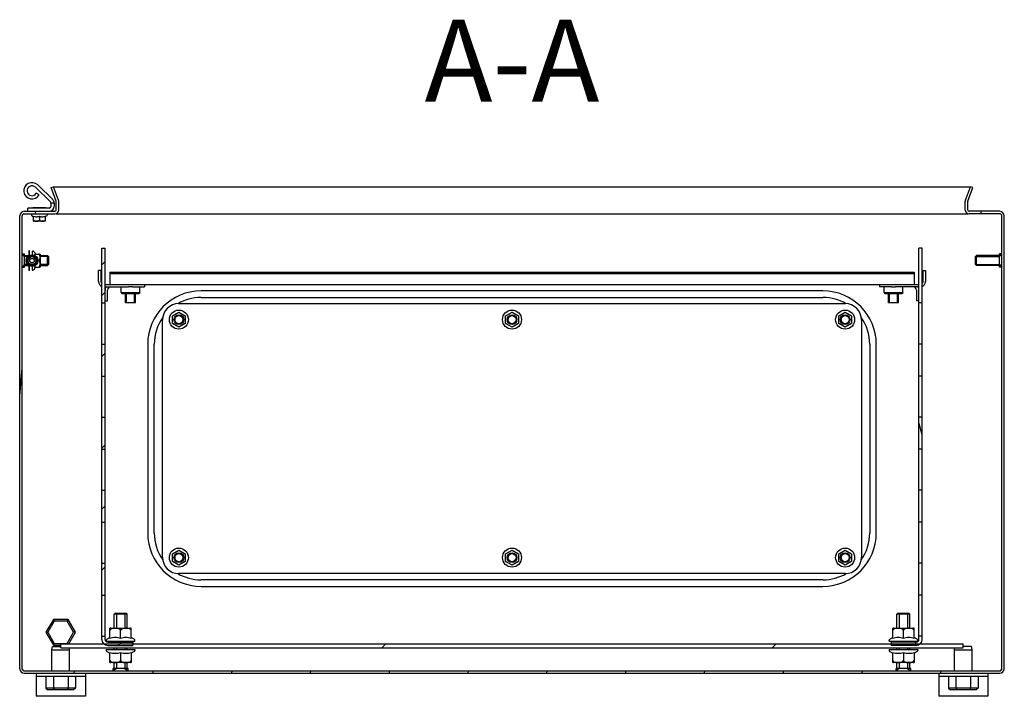
# Model space of a CAD drawing. Units: millimetres. Extents: x 0 to 841, y 0 to 594.
# Drawn here: x 506 to 566, y 382 to 423 of the extents above; entities that cross this region are included whole.
import ezdxf

# ---------------------------------------------------------------- set-up
doc = ezdxf.new("R2010")
doc.units = ezdxf.units.MM
doc.header["$LTSCALE"] = 46.255
doc.layers.get('0').update_dxf_attribs({"linetype": 'CONTINUOUS'})
for name, color, linetype in [('02___PRT_ALL_AXES', 7, 'CONTINUOUS'), ('07__ASM_ALL_ANNOTATION', 7, 'CONTINUOUS'), ('ALL_AXES', 7, 'CONTINUOUS'), ('ALL_FEATURES', 7, 'CONTINUOUS'), ('ARRONDIS', 7, 'CONTINUOUS'), ('ROUNDS', 7, 'CONTINUOUS')]:
    doc.layers.add(name, color=color, linetype=linetype)
doc.styles.get("Standard").update_dxf_attribs({"font": 'gost.ttf'})
pattern_1 = [(45, (0, 0), (-11.89354, 11.89354), [])]

msp = doc.modelspace()

# ---------------------------------------------------------------- hatches: boundary and pattern name
at = {"linetype": 'CONTINUOUS'}
h = msp.add_hatch(dxfattribs=at)
h.set_pattern_fill('default__57', color=2, scale=4.782968, angle=85, style=0, pattern_type=0)
h.set_pattern_definition([(85, (0, 0), (-4.764767, 0.416863), [])])
edge = h.paths.add_edge_path()
edge.add_line((505.81893, 383.3287), (565.25893, 383.3287))
edge.add_spline(control_points=[(505.81893, 383.3287), (505.65491, 383.3287), (505.53893, 383.44468), (505.53893, 383.6087)], knot_values=[0, 0, 0, 0, 1, 1, 1, 1], weights=[1, 0.80473785, 0.80473785, 1], degree=3, periodic=0)
edge.add_line((505.53893, 383.6087), (505.53893, 411.1987))
edge.add_spline(control_points=[(505.53893, 411.1987), (505.53893, 411.36272), (505.65491, 411.4787), (505.81893, 411.4787)], knot_values=[0, 0, 0, 0, 1, 1, 1, 1], weights=[1, 0.80473785, 0.80473785, 1], degree=3, periodic=0)
edge.add_line((505.81893, 411.4787), (507.68893, 411.4787))
edge.add_spline(control_points=[(507.76893, 411.5587), (507.76893, 411.51184), (507.73579, 411.4787), (507.68893, 411.4787)], knot_values=[0, 0, 0, 0, 1, 1, 1, 1], weights=[1, 0.80473785, 0.80473785, 1], degree=3, periodic=0)
edge.add_line((507.76893, 411.5587), (507.76893, 412.07269))
edge.add_spline(control_points=[(507.7641, 412.10005), (507.7673, 412.09126), (507.76893, 412.08204), (507.76893, 412.07269)], knot_values=[0, 0, 0, 0, 1, 1, 1, 1], weights=[1, 0.98987184, 0.98987184, 1], degree=3, periodic=0)
edge.add_line((507.7641, 412.10005), (507.46297, 412.9274))
edge.add_line((507.46297, 412.9274), (507.60393, 412.9787))
edge.add_line((507.90506, 412.15135), (507.60393, 412.9787))
edge.add_spline(control_points=[(507.90506, 412.15135), (507.91426, 412.12608), (507.91893, 412.09959), (507.91893, 412.07269)], knot_values=[0, 0, 0, 0, 1, 1, 1, 1], weights=[1, 0.98987184, 0.98987184, 1], degree=3, periodic=0)
edge.add_line((507.91893, 411.5587), (507.91893, 412.07269))
edge.add_spline(control_points=[(507.91893, 411.5587), (507.91893, 411.42397), (507.82366, 411.3287), (507.68893, 411.3287)], knot_values=[0, 0, 0, 0, 1, 1, 1, 1], weights=[1, 0.80473785, 0.80473785, 1], degree=3, periodic=0)
edge.add_line((505.81893, 411.3287), (507.68893, 411.3287))
edge.add_spline(control_points=[(505.68893, 411.1987), (505.68893, 411.27485), (505.74278, 411.3287), (505.81893, 411.3287)], knot_values=[0, 0, 0, 0, 1, 1, 1, 1], weights=[1, 0.80473785, 0.80473785, 1], degree=3, periodic=0)
edge.add_line((505.68893, 383.6087), (505.68893, 411.1987))
edge.add_spline(control_points=[(505.81893, 383.4787), (505.74278, 383.4787), (505.68893, 383.53255), (505.68893, 383.6087)], knot_values=[0, 0, 0, 0, 1, 1, 1, 1], weights=[1, 0.80473785, 0.80473785, 1], degree=3, periodic=0)
edge.add_line((505.81893, 383.4787), (565.25893, 383.4787))
edge.add_spline(control_points=[(565.25893, 383.4787), (565.33508, 383.4787), (565.38893, 383.53255), (565.38893, 383.6087)], knot_values=[0, 0, 0, 0, 1, 1, 1, 1], weights=[1, 0.80473785, 0.80473785, 1], degree=3, periodic=0)
edge.add_line((565.38893, 383.6087), (565.38893, 411.1987))
edge.add_spline(control_points=[(565.38893, 411.1987), (565.38893, 411.27485), (565.33508, 411.3287), (565.25893, 411.3287)], knot_values=[0, 0, 0, 0, 1, 1, 1, 1], weights=[1, 0.80473785, 0.80473785, 1], degree=3, periodic=0)
edge.add_line((565.25893, 411.3287), (563.38893, 411.3287))
edge.add_spline(control_points=[(563.15893, 411.5587), (563.15893, 411.42397), (563.2542, 411.3287), (563.38893, 411.3287)], knot_values=[0, 0, 0, 0, 1, 1, 1, 1], weights=[1, 0.80473785, 0.80473785, 1], degree=3, periodic=0)
edge.add_line((563.15893, 411.5587), (563.15893, 412.07269))
edge.add_spline(control_points=[(563.1728, 412.15135), (563.1636, 412.12608), (563.15893, 412.09959), (563.15893, 412.07269)], knot_values=[0, 0, 0, 0, 1, 1, 1, 1], weights=[1, 0.98987184, 0.98987184, 1], degree=3, periodic=0)
edge.add_line((563.1728, 412.15135), (563.47393, 412.9787))
edge.add_line((563.61488, 412.9274), (563.47393, 412.9787))
edge.add_line((563.31375, 412.10005), (563.61488, 412.9274))
edge.add_spline(control_points=[(563.31375, 412.10005), (563.31055, 412.09126), (563.30893, 412.08204), (563.30893, 412.07269)], knot_values=[0, 0, 0, 0, 1, 1, 1, 1], weights=[1, 0.98987184, 0.98987184, 1], degree=3, periodic=0)
edge.add_line((563.30893, 411.5587), (563.30893, 412.07269))
edge.add_spline(control_points=[(563.30893, 411.5587), (563.30893, 411.51184), (563.34206, 411.4787), (563.38893, 411.4787)], knot_values=[0, 0, 0, 0, 1, 1, 1, 1], weights=[1, 0.80473785, 0.80473785, 1], degree=3, periodic=0)
edge.add_line((565.25893, 411.4787), (563.38893, 411.4787))
edge.add_spline(control_points=[(565.53893, 411.1987), (565.53893, 411.36272), (565.42295, 411.4787), (565.25893, 411.4787)], knot_values=[0, 0, 0, 0, 1, 1, 1, 1], weights=[1, 0.80473785, 0.80473785, 1], degree=3, periodic=0)
edge.add_line((565.53893, 383.6087), (565.53893, 411.1987))
edge.add_spline(control_points=[(565.25893, 383.3287), (565.42295, 383.3287), (565.53893, 383.44468), (565.53893, 383.6087)], knot_values=[0, 0, 0, 0, 1, 1, 1, 1], weights=[1, 0.80473785, 0.80473785, 1], degree=3, periodic=0)
h = msp.add_hatch(dxfattribs=at)
h.set_pattern_fill('default__58', color=2, scale=1.315493, angle=45, style=0, pattern_type=0)
h.set_pattern_definition([(45, (0, 0), (-0.9301938, 0.9301938), [])])
edge = h.paths.add_edge_path()
edge.add_line((510.73893, 385.3987), (510.73893, 385.5937))
edge.add_spline(control_points=[(510.90893, 385.2287), (510.80934, 385.2287), (510.73893, 385.29912), (510.73893, 385.3987)], knot_values=[0, 0, 0, 0, 1, 1, 1, 1], weights=[1, 0.80473785, 0.80473785, 1], degree=3, periodic=0)
edge.add_line((510.90893, 385.2287), (512.43893, 385.2287))
edge.add_line((512.43893, 385.2287), (512.43893, 385.0287))
edge.add_line((510.90893, 385.0287), (512.43893, 385.0287))
edge.add_spline(control_points=[(510.90893, 385.0287), (510.69219, 385.0287), (510.53893, 385.18196), (510.53893, 385.3987)], knot_values=[0, 0, 0, 0, 1, 1, 1, 1], weights=[1, 0.80473785, 0.80473785, 1], degree=3, periodic=0)
edge.add_line((510.53893, 385.3987), (510.53893, 385.5937))
edge.add_line((510.53893, 385.5937), (510.73893, 385.5937))
edge = h.paths.add_edge_path()
edge.add_line((510.73893, 388.0937), (510.73893, 390.0437))
edge.add_line((510.53893, 388.0937), (510.73893, 388.0937))
edge.add_line((510.53893, 388.0937), (510.53893, 390.0437))
edge.add_line((510.53893, 390.0437), (510.73893, 390.0437))
edge = h.paths.add_edge_path()
edge.add_line((510.73893, 392.5437), (510.73893, 394.4937))
edge.add_line((510.53893, 392.5437), (510.73893, 392.5437))
edge.add_line((510.53893, 392.5437), (510.53893, 394.4937))
edge.add_line((510.53893, 394.4937), (510.73893, 394.4937))
edge = h.paths.add_edge_path()
edge.add_line((510.73893, 396.9937), (510.73893, 398.9437))
edge.add_line((510.53893, 396.9937), (510.73893, 396.9937))
edge.add_line((510.53893, 396.9937), (510.53893, 398.9437))
edge.add_line((510.53893, 398.9437), (510.73893, 398.9437))
edge = h.paths.add_edge_path()
edge.add_line((510.73893, 401.4437), (510.73893, 403.3937))
edge.add_line((510.53893, 401.4437), (510.73893, 401.4437))
edge.add_line((510.53893, 401.4437), (510.53893, 403.3937))
edge.add_line((510.53893, 403.3937), (510.73893, 403.3937))
edge = h.paths.add_edge_path()
edge.add_line((510.73893, 405.8937), (510.73893, 409.2287))
edge.add_line((510.53893, 405.8937), (510.73893, 405.8937))
edge.add_line((510.53893, 405.8937), (510.53893, 409.2287))
edge.add_line((510.53893, 409.2287), (510.73893, 409.2287))
h = msp.add_hatch(dxfattribs=at)
h.set_pattern_fill('default__59', color=2, scale=1.835935, angle=285, style=0, pattern_type=0)
h.set_pattern_definition([(285, (0, 0), (1.7733775, 0.475175), [])])
edge = h.paths.add_edge_path()
edge.add_line((560.33893, 385.3987), (560.33893, 385.5937))
edge.add_line((560.53893, 385.5937), (560.33893, 385.5937))
edge.add_line((560.53893, 385.3987), (560.53893, 385.5937))
edge.add_spline(control_points=[(560.16893, 385.0287), (560.38567, 385.0287), (560.53893, 385.18196), (560.53893, 385.3987)], knot_values=[0, 0, 0, 0, 1, 1, 1, 1], weights=[1, 0.80473785, 0.80473785, 1], degree=3, periodic=0)
edge.add_line((560.16893, 385.0287), (558.63893, 385.0287))
edge.add_line((558.63893, 385.2287), (558.63893, 385.0287))
edge.add_line((560.16893, 385.2287), (558.63893, 385.2287))
edge.add_spline(control_points=[(560.16893, 385.2287), (560.26851, 385.2287), (560.33893, 385.29912), (560.33893, 385.3987)], knot_values=[0, 0, 0, 0, 1, 1, 1, 1], weights=[1, 0.80473785, 0.80473785, 1], degree=3, periodic=0)
edge = h.paths.add_edge_path()
edge.add_line((560.33893, 388.0937), (560.33893, 390.0437))
edge.add_line((560.53893, 390.0437), (560.33893, 390.0437))
edge.add_line((560.53893, 388.0937), (560.53893, 390.0437))
edge.add_line((560.53893, 388.0937), (560.33893, 388.0937))
edge = h.paths.add_edge_path()
edge.add_line((560.33893, 392.5437), (560.33893, 394.4937))
edge.add_line((560.53893, 394.4937), (560.33893, 394.4937))
edge.add_line((560.53893, 392.5437), (560.53893, 394.4937))
edge.add_line((560.53893, 392.5437), (560.33893, 392.5437))
edge = h.paths.add_edge_path()
edge.add_line((560.33893, 396.9937), (560.33893, 398.9437))
edge.add_line((560.53893, 398.9437), (560.33893, 398.9437))
edge.add_line((560.53893, 396.9937), (560.53893, 398.9437))
edge.add_line((560.53893, 396.9937), (560.33893, 396.9937))
edge = h.paths.add_edge_path()
edge.add_line((560.33893, 401.4437), (560.33893, 403.3937))
edge.add_line((560.53893, 403.3937), (560.33893, 403.3937))
edge.add_line((560.53893, 401.4437), (560.53893, 403.3937))
edge.add_line((560.53893, 401.4437), (560.33893, 401.4437))
edge = h.paths.add_edge_path()
edge.add_line((560.33893, 405.8937), (560.33893, 409.2287))
edge.add_line((560.53893, 409.2287), (560.33893, 409.2287))
edge.add_line((560.53893, 405.8937), (560.53893, 409.2287))
edge.add_line((560.53893, 405.8937), (560.33893, 405.8937))
h = msp.add_hatch(dxfattribs=at)
h.set_pattern_fill('default__56', color=2, scale=16.82, angle=45, style=0, pattern_type=0)
h.set_pattern_definition(pattern_1)
edge = h.paths.add_edge_path()
edge.add_spline(control_points=[(506.28893, 408.3437), (506.01893, 408.3437), (506.01893, 408.6137), (506.28893, 408.6137)], knot_values=[0, 0, 0, 0, 1, 1, 1, 1], weights=[1, 0.33333333, 0.33333333, 1], degree=3, periodic=0)
edge.add_spline(control_points=[(506.28893, 408.6137), (506.55893, 408.6137), (506.55893, 408.3437), (506.28893, 408.3437)], knot_values=[0, 0, 0, 0, 1, 1, 1, 1], weights=[1, 0.33333333, 0.33333333, 1], degree=3, periodic=0)
edge = h.paths.add_edge_path()
edge.add_spline(control_points=[(506.04893, 408.4787), (506.04893, 407.9987), (506.52893, 407.9987), (506.52893, 408.4787)], knot_values=[0, 0, 0, 0, 1, 1, 1, 1], weights=[1, 0.33333333, 0.33333333, 1], degree=3, periodic=0)
edge.add_spline(control_points=[(506.52893, 408.4787), (506.52893, 408.9587), (506.04893, 408.9587), (506.04893, 408.4787)], knot_values=[0, 0, 0, 0, 1, 1, 1, 1], weights=[1, 0.33333333, 0.33333333, 1], degree=3, periodic=0)
edge.add_spline(control_points=[(506.14893, 408.4787), (506.14893, 408.1987), (506.42893, 408.1987), (506.42893, 408.4787)], knot_values=[0, 0, 0, 0, 1, 1, 1, 1], weights=[1, 0.33333333, 0.33333333, 1], degree=3, periodic=0)
edge.add_spline(control_points=[(506.42893, 408.4787), (506.42893, 408.7587), (506.14893, 408.7587), (506.14893, 408.4787)], knot_values=[0, 0, 0, 0, 1, 1, 1, 1], weights=[1, 0.33333333, 0.33333333, 1], degree=3, periodic=0)
h = msp.add_hatch(dxfattribs=at)
h.set_pattern_fill('default__55', color=2, scale=16.82, angle=45, style=0, pattern_type=0)
h.set_pattern_definition(pattern_1)
edge = h.paths.add_edge_path()
edge.add_line((508.03893, 385.1287), (563.03893, 385.1287))
edge.add_line((563.03893, 384.8787), (563.03893, 385.1287))
edge.add_line((508.03893, 384.8787), (563.03893, 384.8787))
edge.add_line((508.03893, 384.8787), (508.03893, 385.1287))

# ---------------------------------------------------------------- linework, layer by layer
at = {"color": 7, "linetype": 'CONTINUOUS'}
for p, q in [((506.49903, 412.94284), (507.40896, 412.05008)), ((507.46297, 412.9274), (507.60393, 412.9787)), ((507.7641, 412.10005), (507.46297, 412.9274)), ((507.90506, 412.15135), (507.60393, 412.9787)), ((507.60393, 412.9787), (563.47393, 412.9787)), ((563.1728, 412.15135), (563.47393, 412.9787)), ((563.31375, 412.10005), (563.61488, 412.9274)), ((563.61488, 412.9274), (563.47393, 412.9787)), ((506.72194, 412.4787), (506.54874, 412.5787)), ((506.34893, 411.6787), (506.34893, 411.6987)), ((507.12893, 411.6987), (506.34893, 411.6987)), ((507.12893, 411.6787), (507.12893, 411.6987)), ((507.43893, 411.9787), (507.43893, 411.7787)), ((507.63893, 411.9787), (507.43893, 411.9787)), ((507.76893, 411.5587), (507.76893, 412.07269)), ((507.91893, 411.5587), (507.91893, 412.07269)), ((563.15893, 411.5587), (563.15893, 412.07269)), ((563.30893, 411.5587), (563.30893, 412.07269)), ((505.53893, 383.6087), (505.53893, 411.1987)), ((505.68893, 383.6087), (505.68893, 411.1987)), ((505.81893, 411.4787), (507.68893, 411.4787)), ((505.81893, 411.3287), (507.68893, 411.3287)), ((506.38893, 410.88052), (506.38893, 411.17913)), ((506.73893, 411.17913), (506.73893, 410.9487)), ((507.08893, 411.17913), (507.08893, 410.88052)), ((507.74606, 411.3287), (563.3318, 411.3287)), ((565.25893, 411.4787), (563.38893, 411.4787)), ((565.25893, 411.3287), (563.38893, 411.3287)), ((565.38893, 383.6087), (565.38893, 411.1987)), ((565.53893, 383.6087), (565.53893, 411.1987)), ((506.38893, 410.88052), (506.40478, 410.8787)), ((507.07307, 410.8787), (506.40479, 410.8787)), ((507.08893, 410.88052), (507.07307, 410.8787)), ((510.53893, 385.3987), (510.53893, 409.2287)), ((510.53893, 409.2287), (510.73893, 409.2287)), ((510.73893, 385.3987), (510.73893, 409.2287)), ((560.53893, 409.2287), (560.33893, 409.2287)), ((560.33893, 385.3987), (560.33893, 409.2287)), ((560.53893, 385.3987), (560.53893, 409.2287)), ((506.28893, 409.0587), (506.28893, 408.8337)), ((506.28893, 408.61657), (506.28893, 408.6137)), ((506.46212, 408.8712), (506.77831, 408.8712)), ((506.77831, 408.8712), (506.77893, 408.86192)), ((506.77893, 408.86191), (506.77893, 408.09548)), ((507.28893, 408.7287), (507.28893, 408.2287)), ((563.78893, 408.2287), (563.78893, 408.7287)), ((506.28893, 408.3437), (506.28893, 408.34083)), ((506.28893, 408.1237), (506.28893, 407.8987)), ((506.46212, 408.0862), (506.77831, 408.0862)), ((506.64241, 408.4787), (506.70893, 408.4787)), ((506.77831, 408.0862), (506.77893, 408.09548)), ((511.03893, 407.7787), (511.03893, 407.0287)), ((511.03893, 407.6987), (560.03893, 407.6987)), ((560.03893, 407.7787), (560.03893, 407.0287)), ((511.71393, 406.5287), (511.71393, 406.8787)), ((512.40807, 406.8787), (512.16979, 406.8787)), ((512.86393, 406.5287), (512.86393, 406.8787)), ((513.13893, 407.0287), (557.93893, 407.0287)), ((558.21393, 406.5287), (558.21393, 406.8787)), ((558.66979, 406.8787), (558.90807, 406.8787)), ((559.36393, 406.5287), (559.36393, 406.8787)), ((511.71393, 406.5287), (511.76393, 406.4787)), ((511.71393, 406.5287), (512.86393, 406.5287)), ((511.76393, 406.4787), (512.81393, 406.4787)), ((511.98893, 405.9087), (511.98893, 406.4787)), ((512.58893, 405.9087), (512.58893, 406.4787)), ((512.86393, 406.5287), (512.81393, 406.4787)), ((554.48893, 406.6287), (516.58893, 406.6287)), ((516.58893, 406.2287), (554.48893, 406.2287)), ((558.21393, 406.5287), (559.36393, 406.5287)), ((558.21393, 406.5287), (558.26393, 406.4787)), ((558.26393, 406.4787), (559.31393, 406.4787)), ((558.48893, 405.9087), (558.48893, 406.4787)), ((559.08893, 405.9087), (559.08893, 406.4787)), ((559.36393, 406.5287), (559.31393, 406.4787)), ((510.53893, 405.8937), (510.73893, 405.8937)), ((510.73893, 406.0287), (510.88893, 406.0287)), ((512.58893, 405.9087), (511.98893, 405.9087)), ((559.08893, 405.9087), (558.48893, 405.9087)), ((560.33893, 406.0287), (560.18893, 406.0287)), ((560.53893, 405.8937), (560.33893, 405.8937)), ((514.84643, 405.10531), (515.23893, 405.33192)), ((514.84643, 404.65209), (514.84643, 405.10531)), ((515.23893, 405.33192), (515.63143, 405.10531)), ((515.63143, 405.10531), (515.63143, 404.65209)), ((535.14643, 405.10531), (535.53893, 405.33192)), ((535.14643, 404.65209), (535.14643, 405.10531)), ((535.53893, 405.33192), (535.93143, 405.10531)), ((535.93143, 405.10531), (535.93143, 404.65209)), ((555.44643, 405.10531), (555.83893, 405.33192)), ((555.44643, 404.65209), (555.44643, 405.10531)), ((555.83893, 405.33192), (556.23143, 405.10531)), ((556.23143, 405.10531), (556.23143, 404.65209)), ((515.23893, 404.42548), (514.84643, 404.65209)), ((515.63143, 404.65209), (515.23893, 404.42548)), ((535.53893, 404.42548), (535.14643, 404.65209)), ((535.93143, 404.65209), (535.53893, 404.42548)), ((555.83893, 404.42548), (555.44643, 404.65209)), ((556.23143, 404.65209), (555.83893, 404.42548)), ((510.53893, 403.3937), (510.73893, 403.3937)), ((513.33893, 403.3787), (513.33893, 391.8787)), ((513.73893, 391.8787), (513.73893, 403.3787)), ((557.33893, 403.3787), (557.33893, 391.8787)), ((557.73893, 391.8787), (557.73893, 403.3787)), ((560.53893, 403.3937), (560.33893, 403.3937)), ((510.53893, 401.4437), (510.73893, 401.4437)), ((560.53893, 401.4437), (560.33893, 401.4437)), ((510.53893, 398.9437), (510.73893, 398.9437)), ((560.53893, 398.9437), (560.33893, 398.9437)), ((510.53893, 396.9937), (510.73893, 396.9937)), ((560.53893, 396.9937), (560.33893, 396.9937)), ((510.53893, 394.4937), (510.73893, 394.4937)), ((560.53893, 394.4937), (560.33893, 394.4937)), ((510.53893, 392.5437), (510.73893, 392.5437)), ((560.53893, 392.5437), (560.33893, 392.5437)), ((514.84643, 390.60531), (515.23893, 390.83192)), ((514.84643, 390.15209), (514.84643, 390.60531)), ((515.23893, 390.83192), (515.63143, 390.60531)), ((515.63143, 390.60531), (515.63143, 390.15209)), ((535.14643, 390.60531), (535.53893, 390.83192)), ((535.14643, 390.15209), (535.14643, 390.60531)), ((535.53893, 390.83192), (535.93143, 390.60531)), ((535.93143, 390.60531), (535.93143, 390.15209)), ((555.44643, 390.60531), (555.83893, 390.83192)), ((555.44643, 390.15209), (555.44643, 390.60531)), ((555.83893, 390.83192), (556.23143, 390.60531)), ((556.23143, 390.60531), (556.23143, 390.15209)), ((510.53893, 390.0437), (510.73893, 390.0437)), ((515.23893, 389.92548), (514.84643, 390.15209)), ((515.63143, 390.15209), (515.23893, 389.92548)), ((535.53893, 389.92548), (535.14643, 390.15209)), ((535.93143, 390.15209), (535.53893, 389.92548)), ((555.83893, 389.92548), (555.44643, 390.15209)), ((556.23143, 390.15209), (555.83893, 389.92548)), ((560.53893, 390.0437), (560.33893, 390.0437)), ((554.48893, 389.0287), (516.58893, 389.0287)), ((516.58893, 388.6287), (554.48893, 388.6287)), ((510.53893, 388.0937), (510.73893, 388.0937)), ((560.53893, 388.0937), (560.33893, 388.0937)), ((507.59043, 386.60552), (507.14193, 385.8287)), ((507.64816, 386.50552), (507.2574, 385.8287)), ((507.59043, 386.60552), (507.64816, 386.50552)), ((508.48743, 386.60552), (507.59043, 386.60552)), ((508.42969, 386.50552), (507.64816, 386.50552)), ((508.48743, 386.60552), (508.42969, 386.50552)), ((508.82046, 385.8287), (508.42969, 386.50552)), ((508.93593, 385.8287), (508.48743, 386.60552)), ((507.14193, 385.8287), (507.59043, 385.05187)), ((507.14193, 385.8287), (507.2574, 385.8287)), ((507.2574, 385.8287), (507.64816, 385.15187)), ((508.42969, 385.15187), (508.82046, 385.8287)), ((508.53178, 385.1287), (508.93593, 385.8287)), ((508.93593, 385.8287), (508.82046, 385.8287)), ((511.03893, 385.45055), (511.03893, 386.07032)), ((511.08837, 386.0787), (512.28948, 386.0787)), ((511.68893, 385.45055), (511.68893, 385.9287)), ((512.33893, 385.45055), (512.33893, 386.07032)), ((558.73893, 385.45055), (558.73893, 386.07032)), ((558.78837, 386.0787), (559.98948, 386.0787)), ((559.38893, 385.45055), (559.38893, 385.9287)), ((560.03893, 385.45055), (560.03893, 386.07032)), ((510.53893, 385.5937), (510.73893, 385.5937)), ((510.81393, 385.2787), (512.56393, 385.2787)), ((510.90893, 385.2287), (512.43893, 385.2287)), ((512.43893, 385.2287), (512.43893, 385.0287)), ((558.51393, 385.2787), (560.26393, 385.2787)), ((560.16893, 385.2287), (558.63893, 385.2287)), ((558.63893, 385.2287), (558.63893, 385.0287)), ((560.53893, 385.5937), (560.33893, 385.5937)), ((507.59043, 385.05187), (507.64816, 385.15187)), ((507.59043, 385.05187), (508.03893, 385.05187)), ((507.64816, 385.15187), (508.42969, 385.15187)), ((508.03893, 384.8787), (508.03893, 385.1287)), ((508.03893, 385.1287), (563.03893, 385.1287)), ((508.03893, 384.8787), (563.03893, 384.8787)), ((508.44307, 385.1287), (508.42969, 385.15187)), ((510.81393, 384.7787), (512.56393, 384.7787)), ((510.90893, 385.0287), (512.43893, 385.0287)), ((511.03893, 383.98708), (511.03893, 384.60685)), ((511.68893, 384.60685), (511.68893, 384.1287)), ((512.33893, 384.60685), (512.33893, 383.98708)), ((558.51393, 384.7787), (560.26393, 384.7787)), ((560.16893, 385.0287), (558.63893, 385.0287)), ((558.73893, 383.98708), (558.73893, 384.60685)), ((559.38893, 384.60685), (559.38893, 384.1287)), ((560.03893, 384.60685), (560.03893, 383.98708)), ((563.03893, 384.8787), (563.03893, 385.1287)), ((505.81893, 383.4787), (565.25893, 383.4787)), ((512.28948, 383.9787), (511.08837, 383.9787)), ((559.98948, 383.9787), (558.78837, 383.9787)), ((505.81893, 383.3287), (565.25893, 383.3287)), ((506.53893, 383.3287), (506.53893, 381.9287)), ((509.53893, 383.1287), (506.53893, 383.1287)), ((507.14193, 383.1287), (507.14193, 382.4287)), ((507.59043, 383.1287), (507.59043, 382.4287)), ((508.48743, 383.1287), (508.48743, 382.4287)), ((508.93593, 383.1287), (508.93593, 382.4287)), ((509.53893, 383.3287), (509.53893, 381.9287)), ((561.53893, 383.3287), (561.53893, 381.9287)), ((564.53893, 383.1287), (561.53893, 383.1287)), ((562.14193, 383.1287), (562.14193, 382.4287)), ((562.59043, 383.1287), (562.59043, 382.4287)), ((563.48743, 383.1287), (563.48743, 382.4287)), ((563.93593, 383.1287), (563.93593, 382.4287)), ((564.53893, 383.3287), (564.53893, 381.9287)), ((507.14193, 382.4287), (507.2574, 382.3287)), ((508.93593, 382.4287), (507.14193, 382.4287)), ((508.82046, 382.3287), (507.2574, 382.3287)), ((507.59043, 382.4287), (507.64816, 382.3287)), ((508.48743, 382.4287), (508.42969, 382.3287)), ((508.93593, 382.4287), (508.82046, 382.3287)), ((563.93593, 382.4287), (562.14193, 382.4287)), ((562.14193, 382.4287), (562.2574, 382.3287)), ((563.82046, 382.3287), (562.2574, 382.3287)), ((562.59043, 382.4287), (562.64816, 382.3287)), ((563.48743, 382.4287), (563.42969, 382.3287)), ((563.93593, 382.4287), (563.82046, 382.3287)), ((509.53893, 381.9287), (506.53893, 381.9287)), ((564.53893, 381.9287), (561.53893, 381.9287))]:
    msp.add_line(p, q, dxfattribs=at)
at = {"color": 3, "linetype": 'CONTINUOUS'}
for p, q in [((506.6391, 413.0856), (507.54903, 412.19284)), ((507.63893, 411.9787), (507.63893, 411.7787)), ((511.03893, 407.7787), (560.03893, 407.7787)), ((510.88893, 406.0287), (510.88893, 406.6787)), ((560.18893, 406.6787), (560.18893, 406.0287)), ((515.23893, 405.8537), (555.83893, 405.8537)), ((514.23893, 390.4037), (514.23893, 404.8537)), ((556.83893, 404.8537), (556.83893, 390.4037)), ((555.83893, 389.4037), (515.23893, 389.4037))]:
    msp.add_line(p, q, dxfattribs=at)
at = {"color": 2, "linetype": 'CONTINUOUS'}
for p, q in [((505.83893, 408.7287), (505.68893, 408.8787)), ((506.03851, 408.7287), (505.83893, 408.7287)), ((507.28893, 408.7287), (506.77893, 408.7287)), ((563.78893, 408.7287), (565.23893, 408.7287)), ((565.23893, 408.7287), (565.38893, 408.8787)), ((505.83893, 408.2287), (505.68893, 408.0787)), ((506.03851, 408.2287), (505.83893, 408.2287)), ((507.28893, 408.2287), (506.77893, 408.2287)), ((563.78893, 408.2287), (565.23893, 408.2287)), ((565.23893, 408.2287), (565.38893, 408.0787)), ((512.03893, 405.9087), (512.03893, 406.4787)), ((512.53893, 405.9087), (512.53893, 406.4787)), ((558.53893, 405.9087), (558.53893, 406.4787)), ((559.03893, 405.9087), (559.03893, 406.4787)), ((511.43893, 386.9787), (511.43893, 386.0787)), ((511.93893, 386.9787), (511.93893, 386.0787)), ((559.13893, 386.9787), (559.13893, 386.0787)), ((559.63893, 386.9787), (559.63893, 386.0787)), ((511.43893, 385.2787), (511.43893, 385.2287)), ((511.93893, 385.2787), (511.93893, 385.2287)), ((559.13893, 385.2787), (559.13893, 385.2287)), ((559.63893, 385.2787), (559.63893, 385.2287)), ((511.43893, 384.8787), (511.43893, 384.7787)), ((511.93893, 384.8787), (511.93893, 384.7787)), ((559.13893, 384.8787), (559.13893, 384.7787)), ((559.63893, 384.8787), (559.63893, 384.7787)), ((511.43893, 383.6287), (511.23893, 383.4787)), ((511.43893, 383.9787), (511.43893, 383.6287)), ((511.93893, 383.9787), (511.93893, 383.6287)), ((511.93893, 383.6287), (512.13893, 383.4787)), ((559.13893, 383.6287), (558.93893, 383.4787)), ((559.13893, 383.9787), (559.13893, 383.6287)), ((559.63893, 383.9787), (559.63893, 383.6287)), ((559.63893, 383.6287), (559.83893, 383.4787))]:
    msp.add_line(p, q, dxfattribs=at)
at = {"color": 7, "linetype": 'CONTINUOUS'}
for radius in [0.24, 0.14, 0.135]:
    msp.add_circle((506.28893, 408.4787), radius, dxfattribs=at)
at = {"color": 3, "linetype": 'CONTINUOUS'}
for centre, radius, start, end in [((506.28893, 412.7287), 0.5, 45.5457085, 330), ((507.33893, 411.9787), 0.3, 0, 45.5457085), ((510.65893, 407.1987), 0.32, 180, 247.9250753), ((511.08893, 406.6787), 0.2, 90, 180), ((559.98893, 406.6787), 0.2, 0, 90), ((560.41893, 407.1987), 0.32, 292.0749247, 360), ((515.23893, 404.8537), 1, 90, 180), ((555.83893, 404.8537), 1, 0, 90), ((515.23893, 390.4037), 1, 180, 270), ((555.83893, 390.4037), 1, 270, 360)]:
    msp.add_arc(centre, radius, start, end, dxfattribs=at)
at = {"color": 7, "linetype": 'CONTINUOUS'}
for centre, radius, start, end in [((506.28893, 412.7287), 0.3, 45.5457085, 330), ((507.33893, 411.9787), 0.1, 0, 45.5457085), ((507.68893, 412.07269), 0.08, 0, 20), ((507.68893, 412.07269), 0.23, 0, 20), ((563.38893, 412.07269), 0.23, 160, 180), ((563.38893, 412.07269), 0.08, 160, 180), ((505.81893, 411.1987), 0.28, 90, 180), ((505.81893, 411.1987), 0.13, 90, 180), ((507.68893, 411.5587), 0.23, 270, 360), ((507.68893, 411.5587), 0.08, 270, 360), ((563.38893, 411.5587), 0.23, 180, 270), ((563.38893, 411.5587), 0.08, 180, 270), ((565.25893, 411.1987), 0.28, 0, 90), ((565.25893, 411.1987), 0.13, 0, 90), ((510.65893, 407.1987), 0.17, 180, 224.7332138), ((511.08893, 406.6787), 0.35, 145.0491924, 180), ((559.98893, 406.6787), 0.35, 0, 34.9508076), ((560.41893, 407.1987), 0.17, 315.2667862, 360), ((516.58893, 403.3787), 3.25, 90, 180), ((516.58893, 403.3787), 2.85, 90, 119.8355772), ((554.48893, 403.3787), 3.25, 0, 90), ((554.48893, 403.3787), 2.85, 60.1644228, 90), ((516.58893, 403.3787), 2.85, 144.9852111, 180), ((554.48893, 403.3787), 2.85, 0, 35.0147889), ((516.58893, 391.8787), 3.25, 180, 270), ((516.58893, 391.8787), 2.85, 180, 215.0147889), ((554.48893, 391.8787), 3.25, 270, 360), ((554.48893, 391.8787), 2.85, 324.9852111, 360), ((516.58893, 391.8787), 2.85, 240.1644228, 270), ((554.48893, 391.8787), 2.85, 270, 299.8355772), ((511.08837, 385.9287), 0.15, 90, 109.2463803), ((512.28948, 385.9287), 0.15, 70.7536197, 90), ((558.78837, 385.9287), 0.15, 90, 109.2463803), ((559.98948, 385.9287), 0.15, 70.7536197, 90), ((510.90893, 385.3987), 0.37, 180, 270), ((510.90893, 385.3987), 0.17, 180, 270), ((560.16893, 385.3987), 0.37, 270, 360), ((560.16893, 385.3987), 0.17, 270, 360), ((505.81893, 383.6087), 0.28, 180, 270), ((505.81893, 383.6087), 0.13, 180, 270), ((511.08837, 384.1287), 0.15, 250.7536197, 270), ((512.28948, 384.1287), 0.15, 270, 289.2463803), ((558.78837, 384.1287), 0.15, 250.7536197, 270), ((559.98948, 384.1287), 0.15, 270, 289.2463803), ((565.25893, 383.6087), 0.28, 270, 360), ((565.25893, 383.6087), 0.13, 270, 360)]:
    msp.add_arc(centre, radius, start, end, dxfattribs=at)
at = {"color": 2, "linetype": 'CONTINUOUS'}
for centre in [(515.23893, 404.8787), (535.53893, 404.8787), (555.83893, 404.8787), (515.23893, 390.3787), (535.53893, 390.3787), (555.83893, 390.3787)]:
    msp.add_arc(centre, 0.25, 75, 345, dxfattribs=at)
at = {"color": 7, "linetype": 'CONTINUOUS'}
for points, knots in [([(506.38893, 411.17913), (506.41723, 411.1697), (506.47477, 411.15389), (506.56393, 411.14487), (506.65309, 411.15389), (506.71062, 411.1697), (506.73893, 411.17913)], [0, 0, 0, 0, 0.25093633, 0.50000001, 0.74906369, 1, 1, 1, 1]), ([(506.73893, 411.17913), (506.76723, 411.1697), (506.82477, 411.15389), (506.91393, 411.14487), (507.00309, 411.15389), (507.06062, 411.1697), (507.08893, 411.17913)], [0, 0, 0, 0, 0.25093633, 0.50000001, 0.74906369, 1, 1, 1, 1]), ([(506.38893, 410.9487), (506.38893, 410.94085), (506.39382, 410.92533), (506.40988, 410.90889), (506.42891, 410.898), (506.4557, 410.88859), (506.4905, 410.88295), (506.53237, 410.88066), (506.57427, 410.88032), (506.61618, 410.88144), (506.65801, 410.88548), (506.68552, 410.89262), (506.69833, 410.89844)], [0, 0, 0, 0, 0.06912882, 0.13495457, 0.19842927, 0.26077285, 0.38410908, 0.5070864, 0.63001519, 0.75295577, 0.87603978, 1, 1, 1, 1]), ([(506.69833, 410.89844), (506.70826, 410.90294), (506.72286, 410.91211), (506.73617, 410.93086), (506.73893, 410.94272), (506.73893, 410.9487)], [0, 0, 0, 0, 0.48167006, 0.7358825, 1, 1, 1, 1]), ([(506.73893, 410.9487), (506.73893, 410.94276), (506.74165, 410.93097), (506.75481, 410.91229), (506.76929, 410.90312), (506.77914, 410.89861)], [0, 0, 0, 0, 0.26409501, 0.51826617, 1, 1, 1, 1]), ([(506.77914, 410.89861), (506.79195, 410.89274), (506.81948, 410.88554), (506.86135, 410.88146), (506.90331, 410.88032), (506.94525, 410.88065), (506.98717, 410.88293), (507.02201, 410.88855), (507.04884, 410.89795), (507.06792, 410.90885), (507.08402, 410.92529), (507.08893, 410.94084), (507.08893, 410.9487)], [0, 0, 0, 0, 0.12393134, 0.24699867, 0.36992625, 0.49284262, 0.61581038, 0.73914754, 0.80149909, 0.86498794, 0.93083945, 1, 1, 1, 1]), ([(506.70893, 408.4787), (506.7191, 408.4787), (506.73904, 408.48719), (506.75666, 408.51111), (506.76707, 408.53753), (506.77484, 408.57378), (506.77797, 408.6198), (506.77848, 408.67492), (506.77797, 408.73004), (506.77484, 408.77607), (506.76709, 408.81233), (506.75668, 408.83876), (506.73906, 408.8627), (506.71911, 408.8712), (506.70893, 408.8712)], [0, 0, 0, 0, 0.06767049, 0.13175207, 0.19392695, 0.25539379, 0.37770206, 0.49994013, 0.62217842, 0.74449186, 0.80596922, 0.86816545, 0.93228519, 1, 1, 1, 1]), ([(506.70893, 408.0862), (506.7191, 408.0862), (506.73904, 408.09469), (506.75666, 408.11861), (506.76707, 408.14503), (506.77484, 408.18128), (506.77797, 408.2273), (506.77848, 408.28242), (506.77797, 408.33754), (506.77484, 408.38357), (506.76709, 408.41983), (506.75668, 408.44626), (506.73906, 408.4702), (506.71911, 408.4787), (506.70893, 408.4787)], [0, 0, 0, 0, 0.06766825, 0.13174981, 0.19392499, 0.25539269, 0.37770203, 0.4999413, 0.62218093, 0.7444953, 0.80597325, 0.86816948, 0.93228805, 1, 1, 1, 1]), ([(511.68893, 385.9287), (511.68893, 385.94627), (511.67745, 385.98099), (511.64034, 386.01661), (511.59693, 386.0394), (511.53623, 386.05824), (511.45795, 386.06839), (511.36394, 386.07128), (511.26993, 386.06839), (511.19165, 386.05824), (511.13095, 386.03941), (511.08753, 386.01662), (511.05041, 385.981), (511.03893, 385.94627), (511.03893, 385.9287)], [0, 0, 0, 0, 0.06813853, 0.13290018, 0.19537515, 0.25680834, 0.37852552, 0.4999855, 0.62144568, 0.74316293, 0.80459772, 0.86707582, 0.93184779, 1, 1, 1, 1]), ([(512.33893, 385.9287), (512.33893, 385.94627), (512.32745, 385.98098), (512.29034, 386.01661), (512.24693, 386.0394), (512.18623, 386.05824), (512.10795, 386.06839), (512.01394, 386.07128), (511.91993, 386.06839), (511.84165, 386.05824), (511.78095, 386.03941), (511.73753, 386.01662), (511.70041, 385.981), (511.68893, 385.94627), (511.68893, 385.9287)], [0, 0, 0, 0, 0.06813797, 0.13289942, 0.19537437, 0.25680759, 0.37852521, 0.4999857, 0.62144608, 0.7431635, 0.80459834, 0.86707652, 0.93184829, 1, 1, 1, 1]), ([(559.38893, 385.9287), (559.38893, 385.94627), (559.37745, 385.98099), (559.34034, 386.01661), (559.29693, 386.0394), (559.23623, 386.05824), (559.15795, 386.06839), (559.06394, 386.07128), (558.96993, 386.06839), (558.89165, 386.05824), (558.83095, 386.03941), (558.78753, 386.01662), (558.75041, 385.981), (558.73893, 385.94627), (558.73893, 385.9287)], [0, 0, 0, 0, 0.06813853, 0.13290018, 0.19537515, 0.25680834, 0.37852552, 0.4999855, 0.62144568, 0.74316293, 0.80459772, 0.86707582, 0.93184779, 1, 1, 1, 1]), ([(560.03893, 385.9287), (560.03893, 385.94627), (560.02745, 385.98098), (559.99034, 386.01661), (559.94693, 386.0394), (559.88623, 386.05824), (559.80795, 386.06839), (559.71394, 386.07128), (559.61993, 386.06839), (559.54165, 386.05824), (559.48095, 386.03941), (559.43753, 386.01662), (559.40041, 385.981), (559.38893, 385.94627), (559.38893, 385.9287)], [0, 0, 0, 0, 0.06813797, 0.13289942, 0.19537437, 0.25680759, 0.37852521, 0.4999857, 0.62144608, 0.7431635, 0.80459834, 0.86707652, 0.93184829, 1, 1, 1, 1]), ([(511.68893, 385.45055), (511.63636, 385.46807), (511.52951, 385.49742), (511.36393, 385.51418), (511.19834, 385.49742), (511.0915, 385.46807), (511.03893, 385.45055)], [0, 0, 0, 0, 0.25093633, 0.50000001, 0.74906369, 1, 1, 1, 1]), ([(512.33893, 385.45055), (512.28636, 385.46807), (512.17951, 385.49742), (512.01393, 385.51418), (511.84834, 385.49742), (511.7415, 385.46807), (511.68893, 385.45055)], [0, 0, 0, 0, 0.25093633, 0.50000001, 0.74906369, 1, 1, 1, 1]), ([(559.38893, 385.45055), (559.33636, 385.46807), (559.22951, 385.49742), (559.06393, 385.51418), (558.89834, 385.49742), (558.7915, 385.46807), (558.73893, 385.45055)], [0, 0, 0, 0, 0.25093633, 0.50000001, 0.74906369, 1, 1, 1, 1]), ([(560.03893, 385.45055), (559.98636, 385.46807), (559.87951, 385.49742), (559.71393, 385.51418), (559.54834, 385.49742), (559.4415, 385.46807), (559.38893, 385.45055)], [0, 0, 0, 0, 0.25093633, 0.50000001, 0.74906369, 1, 1, 1, 1]), ([(511.03893, 384.60685), (511.0915, 384.58933), (511.19834, 384.55998), (511.36393, 384.54322), (511.52951, 384.55998), (511.63636, 384.58933), (511.68893, 384.60685)], [0, 0, 0, 0, 0.25093633, 0.50000001, 0.74906369, 1, 1, 1, 1]), ([(511.68893, 384.60685), (511.7415, 384.58933), (511.84834, 384.55998), (512.01393, 384.54322), (512.17951, 384.55998), (512.28636, 384.58933), (512.33893, 384.60685)], [0, 0, 0, 0, 0.25093633, 0.50000001, 0.74906369, 1, 1, 1, 1]), ([(558.73893, 384.60685), (558.7915, 384.58933), (558.89834, 384.55998), (559.06393, 384.54322), (559.22951, 384.55998), (559.33636, 384.58933), (559.38893, 384.60685)], [0, 0, 0, 0, 0.25093633, 0.50000001, 0.74906369, 1, 1, 1, 1]), ([(559.38893, 384.60685), (559.4415, 384.58933), (559.54834, 384.55998), (559.71393, 384.54322), (559.87951, 384.55998), (559.98636, 384.58933), (560.03893, 384.60685)], [0, 0, 0, 0, 0.25093633, 0.50000001, 0.74906369, 1, 1, 1, 1]), ([(511.03893, 384.1287), (511.03893, 384.11113), (511.05041, 384.07641), (511.08751, 384.04078), (511.13093, 384.018), (511.19163, 383.99916), (511.26991, 383.98901), (511.36392, 383.98612), (511.45793, 383.989), (511.53621, 383.99915), (511.59691, 384.01799), (511.64033, 384.04077), (511.67744, 384.0764), (511.68893, 384.11113), (511.68893, 384.1287)], [0, 0, 0, 0, 0.06813797, 0.13289942, 0.19537437, 0.25680759, 0.37852521, 0.4999857, 0.62144608, 0.74316349, 0.80459834, 0.86707652, 0.93184829, 1, 1, 1, 1]), ([(511.68893, 384.1287), (511.68893, 384.11113), (511.70041, 384.07641), (511.73751, 384.04078), (511.78093, 384.018), (511.84163, 383.99916), (511.91991, 383.98901), (512.01392, 383.98612), (512.10793, 383.989), (512.18621, 383.99915), (512.24691, 384.01799), (512.29033, 384.04077), (512.32744, 384.0764), (512.33893, 384.11113), (512.33893, 384.1287)], [0, 0, 0, 0, 0.06813853, 0.13290018, 0.19537515, 0.25680834, 0.37852552, 0.4999855, 0.62144568, 0.74316293, 0.80459772, 0.86707582, 0.93184779, 1, 1, 1, 1]), ([(558.73893, 384.1287), (558.73893, 384.11113), (558.75041, 384.07641), (558.78751, 384.04078), (558.83093, 384.018), (558.89163, 383.99916), (558.96991, 383.98901), (559.06392, 383.98612), (559.15793, 383.989), (559.23621, 383.99915), (559.29691, 384.01799), (559.34033, 384.04077), (559.37744, 384.0764), (559.38893, 384.11113), (559.38893, 384.1287)], [0, 0, 0, 0, 0.06813797, 0.13289942, 0.19537437, 0.25680759, 0.37852521, 0.4999857, 0.62144608, 0.74316349, 0.80459834, 0.86707652, 0.93184829, 1, 1, 1, 1]), ([(559.38893, 384.1287), (559.38893, 384.11113), (559.40041, 384.07641), (559.43751, 384.04078), (559.48093, 384.018), (559.54163, 383.99916), (559.61991, 383.98901), (559.71392, 383.98612), (559.80793, 383.989), (559.88621, 383.99915), (559.94691, 384.01799), (559.99033, 384.04077), (560.02744, 384.0764), (560.03893, 384.11113), (560.03893, 384.1287)], [0, 0, 0, 0, 0.06813853, 0.13290018, 0.19537515, 0.25680834, 0.37852552, 0.4999855, 0.62144568, 0.74316293, 0.80459772, 0.86707582, 0.93184779, 1, 1, 1, 1]), ([(505.77844, 383.49269), (505.76448, 383.50224), (505.73713, 383.5319), (505.71821, 383.5668), (505.7089, 383.58738)], [0, 0, 0, 0, 0.42809625, 1, 1, 1, 1]), ([(565.29942, 383.49269), (565.31337, 383.50224), (565.34073, 383.5319), (565.35964, 383.5668), (565.36895, 383.58738)], [0, 0, 0, 0, 0.42809625, 1, 1, 1, 1])]:
    msp.add_open_spline(points, degree=3, knots=knots, dxfattribs=at)
for points in [[(506.48823, 408.77143), (506.48207, 408.80525), (506.47299, 408.83859), (506.46212, 408.8712)], [(506.46212, 408.0862), (506.47299, 408.11881), (506.48207, 408.15215), (506.48823, 408.18596)]]:
    msp.add_open_spline(points, degree=3, dxfattribs=at)
at = {"layer": '02___PRT_ALL_AXES', "color": 7, "linetype": 'CONTINUOUS'}
for p, q in [((506.12893, 409.0787), (506.08893, 409.0787)), ((506.08893, 409.07869), (506.08893, 408.77062)), ((506.12893, 408.79391), (506.12893, 409.0787)), ((506.08893, 408.18678), (506.08893, 407.8787)), ((506.12893, 407.8787), (506.12893, 408.16349)), ((506.12893, 407.8787), (506.08893, 407.8787)), ((507.49393, 383.4787), (507.49393, 384.7587)), ((508.58393, 383.4787), (508.58393, 384.7587)), ((562.49393, 383.4787), (562.49393, 384.7587)), ((563.58393, 383.4787), (563.58393, 384.7587))]:
    msp.add_line(p, q, dxfattribs=at)
for radius in [0.355, 0.305]:
    msp.add_circle((506.28893, 408.4787), radius, dxfattribs=at)
at = {"layer": 'ALL_AXES', "color": 7, "linetype": 'CONTINUOUS'}
for p, q in [((505.68893, 408.8787), (505.83893, 408.8787)), ((505.83893, 408.0787), (505.83893, 408.8787)), ((505.83893, 408.7787), (506.08893, 408.7787)), ((506.77893, 408.7787), (507.23893, 408.7787)), ((507.23893, 408.1787), (507.23893, 408.7787)), ((507.23893, 408.7787), (507.28893, 408.7287)), ((507.28893, 408.2287), (507.28893, 408.7287)), ((563.83893, 408.7787), (563.78893, 408.7287)), ((563.78893, 408.2287), (563.78893, 408.7287)), ((565.23893, 408.7787), (563.83893, 408.7787)), ((563.83893, 408.1787), (563.83893, 408.7787)), ((565.38893, 408.8787), (565.23893, 408.8787)), ((565.23893, 408.0787), (565.23893, 408.8787)), ((505.68893, 408.0787), (505.83893, 408.0787)), ((505.83893, 408.1787), (506.08893, 408.1787)), ((506.77893, 408.1787), (507.23893, 408.1787)), ((507.23893, 408.1787), (507.28893, 408.2287)), ((563.83893, 408.1787), (563.78893, 408.2287)), ((565.23893, 408.1787), (563.83893, 408.1787)), ((565.38893, 408.0787), (565.23893, 408.0787)), ((511.28893, 386.9287), (511.33893, 386.9787)), ((511.28893, 386.0787), (511.28893, 386.9287)), ((512.08893, 386.9287), (511.28893, 386.9287)), ((512.03893, 386.9787), (511.33893, 386.9787)), ((512.08893, 386.9287), (512.03893, 386.9787)), ((512.08893, 386.0787), (512.08893, 386.9287)), ((558.98893, 386.9287), (559.03893, 386.9787)), ((559.78893, 386.9287), (558.98893, 386.9287)), ((558.98893, 386.0787), (558.98893, 386.9287)), ((559.73893, 386.9787), (559.03893, 386.9787)), ((559.78893, 386.9287), (559.73893, 386.9787)), ((559.78893, 386.0787), (559.78893, 386.9287)), ((511.28893, 385.2287), (511.28893, 385.2787)), ((512.08893, 385.2287), (512.08893, 385.2787)), ((558.98893, 385.2287), (558.98893, 385.2787)), ((559.78893, 385.2287), (559.78893, 385.2787)), ((511.28893, 384.7787), (511.28893, 384.8787)), ((512.08893, 384.7787), (512.08893, 384.8787)), ((558.98893, 384.7787), (558.98893, 384.8787)), ((559.78893, 384.7787), (559.78893, 384.8787)), ((511.23893, 383.4787), (511.23893, 383.6287)), ((512.13893, 383.6287), (511.23893, 383.6287)), ((511.28893, 383.6287), (511.28893, 383.9787)), ((512.08893, 383.6287), (512.08893, 383.9787)), ((512.13893, 383.4787), (512.13893, 383.6287)), ((559.83893, 383.6287), (558.93893, 383.6287)), ((558.93893, 383.4787), (558.93893, 383.6287)), ((558.98893, 383.6287), (558.98893, 383.9787)), ((559.78893, 383.6287), (559.78893, 383.9787)), ((559.83893, 383.4787), (559.83893, 383.6287))]:
    msp.add_line(p, q, dxfattribs=at)
for centre, radius in [((515.23893, 404.8787), 0.3), ((515.23893, 404.8787), 0.25), ((535.53893, 404.8787), 0.3), ((535.53893, 404.8787), 0.25), ((555.83893, 404.8787), 0.3), ((555.83893, 404.8787), 0.25), ((515.23893, 390.3787), 0.3), ((515.23893, 390.3787), 0.25), ((535.53893, 390.3787), 0.3), ((535.53893, 390.3787), 0.25), ((555.83893, 390.3787), 0.3), ((555.83893, 390.3787), 0.25)]:
    msp.add_circle(centre, radius, dxfattribs=at)
at = {"layer": 'ALL_FEATURES', "color": 7, "linetype": 'CONTINUOUS'}
for p, q in [((506.03893, 411.4787), (506.03893, 411.6787)), ((507.33893, 411.6787), (506.03893, 411.6787)), ((507.49393, 384.7587), (507.54393, 384.9587)), ((507.49393, 384.7587), (508.58393, 384.7587)), ((507.54394, 384.9587), (508.03893, 384.9587)), ((508.58393, 384.7587), (508.55393, 384.8787)), ((562.49393, 384.7587), (562.52393, 384.8787)), ((562.49393, 384.7587), (563.58393, 384.7587)), ((563.53392, 384.9587), (563.03893, 384.9587)), ((563.58393, 384.7587), (563.53393, 384.9587))]:
    msp.add_line(p, q, dxfattribs=at)
at = {"layer": 'ALL_FEATURES', "color": 3, "linetype": 'CONTINUOUS'}
msp.add_arc((507.33893, 411.7787), 0.3, 270, 360, dxfattribs=at)
at = {"layer": 'ALL_FEATURES', "color": 7, "linetype": 'CONTINUOUS'}
msp.add_arc((507.33893, 411.7787), 0.1, 270, 360, dxfattribs=at)
at = {"layer": 'ARRONDIS', "color": 7, "linetype": 'CONTINUOUS'}
for p, q in [((506.24893, 411.3287), (506.24893, 411.27489)), ((506.28893, 411.20561), (506.38893, 411.14787)), ((507.18893, 411.20561), (507.08893, 411.14787)), ((507.22893, 411.3287), (507.22893, 411.27489)), ((506.28893, 409.0587), (506.34274, 409.0587)), ((506.41202, 409.0187), (506.49718, 408.8712)), ((506.41202, 407.9387), (506.49718, 408.0862)), ((506.28893, 407.8987), (506.34274, 407.8987)), ((510.81393, 385.2787), (510.81393, 385.33251)), ((510.85393, 385.40179), (511.03893, 385.5086)), ((512.52393, 385.40179), (512.33893, 385.5086)), ((512.56393, 385.2787), (512.56393, 385.33251)), ((558.51393, 385.2787), (558.51393, 385.33251)), ((558.55393, 385.40179), (558.73893, 385.5086)), ((560.22393, 385.40179), (560.03893, 385.5086)), ((560.26393, 385.2787), (560.26393, 385.33251)), ((510.81393, 384.7787), (510.81393, 384.72489)), ((510.85393, 384.65561), (511.03893, 384.5488)), ((512.52393, 384.65561), (512.33893, 384.5488)), ((512.56393, 384.7787), (512.56393, 384.72489)), ((558.51393, 384.7787), (558.51393, 384.72489)), ((558.55393, 384.65561), (558.73893, 384.5488)), ((560.22393, 384.65561), (560.03893, 384.5488)), ((560.26393, 384.7787), (560.26393, 384.72489))]:
    msp.add_line(p, q, dxfattribs=at)
for centre in [(515.23893, 404.8787), (535.53893, 404.8787), (555.83893, 404.8787), (515.23893, 390.3787), (535.53893, 390.3787), (555.83893, 390.3787)]:
    msp.add_circle(centre, 0.58, dxfattribs=at)
for centre, start, end in [((506.32893, 411.27489), 180, 240), ((507.14893, 411.27489), 300, 360), ((506.34274, 408.9787), 30, 90), ((506.34274, 407.9787), 270, 330), ((510.89393, 385.33251), 120, 180), ((512.48393, 385.33251), 0, 60), ((558.59393, 385.33251), 120, 180), ((560.18393, 385.33251), 0, 60), ((510.89393, 384.72489), 180, 240), ((512.48393, 384.72489), 300, 360), ((558.59393, 384.72489), 180, 240), ((560.18393, 384.72489), 300, 360)]:
    msp.add_arc(centre, 0.08, start, end, dxfattribs=at)
at = {"layer": 'ROUNDS', "color": 3, "linetype": 'CONTINUOUS'}
for p, q in [((510.33893, 407.1987), (510.33893, 407.8787)), ((560.73893, 407.8787), (560.73893, 407.1987)), ((510.73893, 406.8787), (512.16979, 406.8787)), ((512.40807, 406.8787), (513.13893, 406.8787)), ((558.66979, 406.8787), (557.93893, 406.8787)), ((560.33893, 406.8787), (558.90807, 406.8787))]:
    msp.add_line(p, q, dxfattribs=at)
at = {"layer": 'ROUNDS', "color": 7, "linetype": 'CONTINUOUS'}
for p, q in [((510.48893, 407.8787), (510.33893, 407.8787)), ((510.48893, 407.8787), (510.48893, 407.1987)), ((560.58893, 407.8787), (560.73893, 407.8787)), ((560.58893, 407.1987), (560.58893, 407.8787)), ((510.73893, 407.0287), (513.13893, 407.0287)), ((513.13893, 407.0287), (513.13893, 406.8787)), ((557.93893, 407.0287), (560.33893, 407.0287)), ((557.93893, 407.0287), (557.93893, 406.8787))]:
    msp.add_line(p, q, dxfattribs=at)

# ---------------------------------------------------------------- texts
at = {"layer": '07__ASM_ALL_ANNOTATION', "color": 2, "linetype": 'CONTINUOUS', "insert": (535.53893, 423.15483), "char_height": 5, "width": 10.1470588, "attachment_point": 2, "line_spacing_factor": 0.9}
msp.add_mtext('А-А', dxfattribs=at)

doc.saveas('drawing.dxf')
